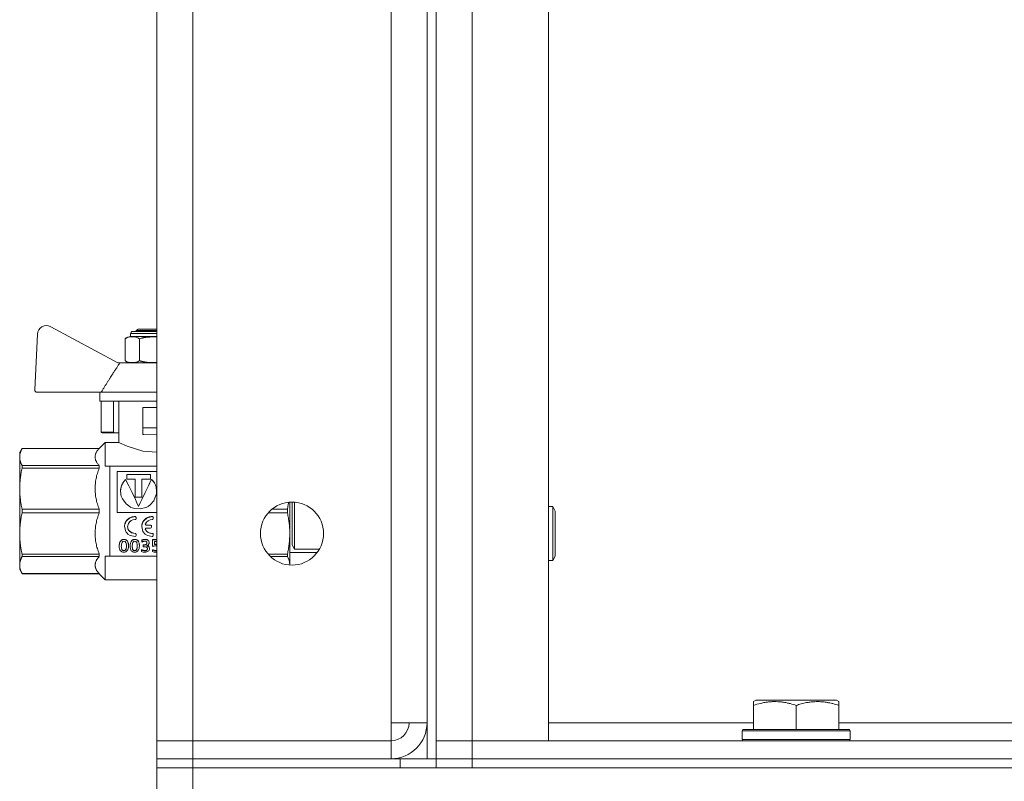
# Model space of a CAD drawing. Units: millimetres. Extents: x 0 to 30584, y -7 to 21000.
# Drawn here: x 14043 to 14262, y 15999 to 16168 of the extents above; entities that cross this region are included whole.
import ezdxf

# ---------------------------------------------------------------- set-up
doc = ezdxf.new("R2010")
doc.units = ezdxf.units.MM
doc.linetypes.add('K5LT_THIN', pattern=[0])
doc.layers.add('R', color=1, linetype='Continuous', true_color=0xff0000)
doc.layers.add('WELDING', color=7, linetype='Continuous', true_color=0xffffff)

msp = doc.modelspace()

# ---------------------------------------------------------------- linework, layer by layer
at = {"layer": 'R', "color": 7, "linetype": 'K5LT_THIN', "lineweight": 18}
for p, q in [((14133.4, 16504.29), (14133.4, 16004.29)), ((14135.4, 16504.29), (14135.4, 16004.29)), ((14073.4, 16008.29), (14073.4, 16500.29)), ((14081.4, 16500.29), (14081.4, 16008.29)), ((14135.4, 16008.29), (14135.4, 16500.29)), ((14143.4, 16500.29), (14143.4, 16008.29)), ((14160.4, 16008.29), (14160.4, 16500.29)), ((14125.4, 16012.29), (14125.4, 16496.29)), ((14133.4, 16496.29), (14133.4, 16012.29)), ((14064.67, 16092.18), (14049.79, 16100.22)), ((14046.84, 16098.55), (14046.26, 16086.21)), ((14067.54, 16098.02), (14067.54, 16098.68)), ((14067.54, 16098.68), (14073.4, 16098.68)), ((14067.54, 16098.02), (14072.74, 16098.02)), ((14068.04, 16099.18), (14073.4, 16099.18)), ((14068.74, 16099.39), (14069.24, 16099.68)), ((14068.74, 16099.18), (14068.74, 16099.39)), ((14068.74, 16099.39), (14073.4, 16099.39)), ((14069.24, 16099.68), (14073.4, 16099.68)), ((14072.74, 16098.02), (14073.4, 16098.02)), ((14066.31, 16092.68), (14066.31, 16097.52)), ((14069.52, 16092.68), (14069.52, 16097.52)), ((14065.14, 16092.18), (14064.67, 16092.18)), ((14073.4, 16092.18), (14065.14, 16092.18)), ((14046.76, 16085.68), (14061, 16085.68)), ((14060.74, 16085.68), (14060.74, 16083.68)), ((14073.4, 16085.68), (14061, 16085.68)), ((14073.4, 16083.68), (14060.74, 16083.68)), ((14061, 16083.68), (14061, 16076.82)), ((14063.74, 16083.68), (14063.74, 16076.82)), ((14064.9, 16074.54), (14064.9, 16083.68)), ((14070.24, 16077.78), (14070.24, 16082.28)), ((14073.4, 16082.28), (14070.24, 16082.28)), ((14061, 16076.82), (14063.74, 16076.82)), ((14064.01, 16076.68), (14061.21, 16076.68)), ((14064.9, 16076.68), (14064.01, 16076.68)), ((14070.24, 16077.78), (14073.4, 16077.78)), ((14070.24, 16076.28), (14070.24, 16077.78)), ((14070.24, 16076.28), (14070.46, 16076.28)), ((14073.4, 16076.38), (14070.46, 16076.28)), ((14061.9, 16074.54), (14060.56, 16073.19)), ((14061.9, 16074.53), (14061.9, 16074.54)), ((14064.9, 16074.54), (14061.9, 16074.54)), ((14061.9, 16069.29), (14061.9, 16074.53)), ((14043.42, 16073.19), (14042.9, 16072.29)), ((14042.9, 16071.3), (14042.9, 16072.29)), ((14060.56, 16073.19), (14043.42, 16073.19)), ((14043.42, 16073.19), (14060.56, 16073.19)), ((14043.42, 16073.19), (14043.42, 16073.19)), ((14060.56, 16073.19), (14060.56, 16073.19)), ((14060.56, 16073.19), (14060.56, 16073.19)), ((14042.9, 16064.26), (14042.9, 16071.3)), ((14060.56, 16069.41), (14043.42, 16069.41)), ((14043.42, 16068.82), (14043.42, 16069.41)), ((14060.56, 16068.82), (14060.56, 16069.41)), ((14043.42, 16068.82), (14060.56, 16068.82)), ((14061.9, 16069.29), (14062.9, 16069.29)), ((14062.9, 16069.29), (14062.9, 16052.16)), ((14073.4, 16069.29), (14062.9, 16069.29)), ((14064.57, 16068.06), (14064.57, 16058.99)), ((14073.4, 16068.06), (14064.57, 16068.06)), ((14066.68, 16066.39), (14066.68, 16067.42)), ((14066.68, 16067.42), (14071.96, 16067.42)), ((14071.96, 16067.37), (14066.68, 16067.37)), ((14071.96, 16067.42), (14071.96, 16066.39)), ((14066.43, 16066.28), (14066.43, 16066.33)), ((14068.58, 16066.39), (14066.68, 16066.39)), ((14068.58, 16062.35), (14068.58, 16066.39)), ((14070.06, 16066.39), (14070.06, 16062.35)), ((14071.96, 16066.39), (14070.06, 16066.39)), ((14072.21, 16066.28), (14072.21, 16066.33)), ((14042.9, 16054.31), (14042.9, 16064.26)), ((14065.31, 16063.69), (14065.31, 16063.66)), ((14070.06, 16062.35), (14068.58, 16062.35)), ((14102.9, 16050.05), (14102.9, 16061.27)), ((14103.4, 16059.29), (14103.4, 16061.29)), ((14103.98, 16059.79), (14103.98, 16061.26)), ((14043.42, 16058.87), (14043.42, 16059.7)), ((14060.56, 16059.7), (14043.42, 16059.7)), ((14043.42, 16058.87), (14060.56, 16058.87)), ((14060.56, 16058.87), (14060.56, 16059.7)), ((14064.57, 16058.99), (14073.4, 16058.99)), ((14069.32, 16060.32), (14069.32, 16060.33)), ((14098.11, 16058.87), (14102.38, 16058.87)), ((14102.38, 16059.7), (14098.96, 16059.7)), ((14102.38, 16058.87), (14102.38, 16059.7)), ((14103.4, 16051.79), (14103.4, 16059.29)), ((14103.98, 16050.79), (14103.98, 16059.79)), ((14160.4, 16060.29), (14161.32, 16060.29)), ((14161.32, 16060.29), (14161.9, 16059.29)), ((14161.32, 16060.29), (14161.32, 16048.29)), ((14161.9, 16059.29), (14161.9, 16049.29)), ((14068.55, 16058.07), (14068.55, 16058.06)), ((14068.74, 16057.87), (14068.74, 16057.86)), ((14068.74, 16057.58), (14068.74, 16057.86)), ((14072.38, 16058.07), (14072.38, 16058.06)), ((14072.57, 16057.87), (14072.57, 16057.86)), ((14072.57, 16057.58), (14072.57, 16057.86)), ((14042.9, 16047.28), (14042.9, 16054.31)), ((14066.2, 16055.83), (14066.2, 16055.85)), ((14068.53, 16054.33), (14068.53, 16054.3)), ((14068.74, 16054.14), (14068.74, 16054.11)), ((14068.74, 16053.84), (14068.74, 16054.11)), ((14070.03, 16055.83), (14070.03, 16055.85)), ((14070.82, 16055.24), (14070.82, 16055.22)), ((14071.01, 16056.18), (14071.97, 16056.18)), ((14071.01, 16056.18), (14071.01, 16056.16)), ((14071.97, 16056.16), (14071.01, 16056.16)), ((14071.01, 16055.49), (14071.97, 16055.49)), ((14071.97, 16056.18), (14071.97, 16056.16)), ((14072.17, 16055.98), (14072.17, 16055.96)), ((14072.17, 16055.69), (14072.17, 16055.96)), ((14072.36, 16054.33), (14072.36, 16054.3)), ((14072.57, 16054.14), (14072.57, 16054.11)), ((14072.57, 16053.84), (14072.57, 16054.11)), ((14062.9, 16052.16), (14062.9, 16049.29)), ((14066.08, 16053), (14066.08, 16052.96)), ((14068.49, 16053), (14068.49, 16052.96)), ((14070.01, 16052.81), (14070.01, 16052.77)), ((14070.01, 16052.39), (14070.01, 16052.77)), ((14070.75, 16053), (14070.75, 16052.96)), ((14071.65, 16052.27), (14071.65, 16052.23)), ((14072.44, 16052.96), (14073.4, 16052.96)), ((14072.44, 16052.96), (14072.44, 16052.92)), ((14072.44, 16052.92), (14073.4, 16052.92)), ((14072.44, 16051.53), (14072.44, 16052.92)), ((14072.85, 16052.56), (14072.85, 16051.84)), ((14073.4, 16052.56), (14072.85, 16052.56)), ((14073.18, 16051.91), (14073.18, 16051.86)), ((14060.56, 16049.75), (14043.42, 16049.75)), ((14043.42, 16049.17), (14043.42, 16049.75)), ((14060.56, 16049.17), (14060.56, 16049.75)), ((14065.02, 16051.51), (14065.02, 16051.47)), ((14066.05, 16050.52), (14066.05, 16050.47)), ((14067.07, 16051.57), (14067.07, 16051.53)), ((14067.44, 16051.51), (14067.44, 16051.47)), ((14068.46, 16050.52), (14068.46, 16050.47)), ((14069.49, 16051.57), (14069.49, 16051.53)), ((14069.98, 16050.73), (14069.98, 16050.68)), ((14069.98, 16050.3), (14069.98, 16050.68)), ((14070.33, 16051.76), (14070.33, 16051.71)), ((14070.33, 16051.76), (14070.48, 16051.76)), ((14070.33, 16051.71), (14070.48, 16051.71)), ((14070.33, 16051.37), (14070.33, 16051.71)), ((14070.56, 16051.37), (14070.33, 16051.37)), ((14070.48, 16051.76), (14070.48, 16051.71)), ((14070.7, 16050.52), (14070.7, 16050.46)), ((14071.76, 16050.99), (14071.76, 16050.94)), ((14072.53, 16051.42), (14072.44, 16051.53)), ((14072.44, 16050.71), (14072.44, 16050.65)), ((14072.44, 16050.29), (14072.44, 16050.65)), ((14073.11, 16050.52), (14073.11, 16050.47)), ((14102.38, 16049.75), (14098.07, 16049.75)), ((14102.38, 16049.17), (14102.38, 16049.75)), ((14108.97, 16050.05), (14102.9, 16050.05)), ((14102.9, 16047.31), (14102.9, 16050.05)), ((14103.98, 16050.79), (14103.4, 16051.79)), ((14109.46, 16050.79), (14103.98, 16050.79)), ((14043.42, 16049.17), (14060.56, 16049.17)), ((14062.9, 16049.29), (14061.9, 16049.29)), ((14061.9, 16044.04), (14061.9, 16049.29)), ((14062.9, 16049.29), (14073.4, 16049.29)), ((14098.63, 16049.17), (14102.38, 16049.17)), ((14160.4, 16048.29), (14161.32, 16048.29)), ((14161.32, 16048.29), (14161.9, 16049.29)), ((14042.9, 16046.29), (14042.9, 16047.28)), ((14043.42, 16045.38), (14042.9, 16046.29)), ((14043.42, 16045.38), (14043.42, 16045.39)), ((14060.56, 16045.39), (14043.42, 16045.39)), ((14060.56, 16045.38), (14043.42, 16045.38)), ((14060.56, 16045.38), (14060.56, 16045.39)), ((14061.9, 16044.04), (14060.56, 16045.38)), ((14073.4, 16044.04), (14061.9, 16044.04)), ((14205.9, 16016.98), (14206.43, 16017.29)), ((14205.9, 16016.13), (14205.9, 16016.98)), ((14224.37, 16017.29), (14206.43, 16017.29)), ((14224.9, 16016.98), (14224.37, 16017.29)), ((14224.9, 16016.98), (14224.9, 16016.13)), ((14205.9, 16016.13), (14205.9, 16010.79)), ((14215.4, 16016.13), (14215.4, 16010.79)), ((14224.9, 16016.13), (14224.9, 16010.79)), ((14133.4, 16012.29), (14125.4, 16012.29)), ((14125.4, 16012.29), (14125.4, 16008.29)), ((14160.4, 16012.29), (14205.9, 16012.29)), ((14203.4, 16010.49), (14203.57, 16010.79)), ((14203.4, 16010.49), (14203.4, 16008.59)), ((14227.4, 16010.49), (14203.4, 16010.49)), ((14227.23, 16010.79), (14203.57, 16010.79)), ((14224.9, 16012.29), (14389.9, 16012.29)), ((14227.4, 16010.49), (14227.23, 16010.79)), ((14227.4, 16010.49), (14227.4, 16008.59)), ((14081.4, 16008.29), (14073.4, 16008.29)), ((14073.4, 16008.29), (14081.4, 16008.29)), ((14073.4, 16004.29), (14073.4, 16008.29)), ((14081.4, 16008.29), (14125.4, 16008.29)), ((14081.4, 16004.29), (14081.4, 16008.29)), ((14125.4, 16004.29), (14125.4, 16008.29)), ((14135.4, 16008.29), (14143.4, 16008.29)), ((14135.4, 16008.29), (14143.4, 16008.29)), ((14135.4, 16008.29), (14135.4, 16004.29)), ((14143.4, 16008.29), (14160.4, 16008.29)), ((14471.4, 16008.29), (14143.4, 16008.29)), ((14143.4, 16008.29), (14143.4, 16004.29)), ((14227.4, 16008.59), (14203.4, 16008.59)), ((14203.4, 16008.59), (14203.57, 16008.29)), ((14227.4, 16008.59), (14227.23, 16008.29)), ((14081.4, 16004.29), (14073.4, 16004.29)), ((14073.4, 16004.29), (14081.4, 16004.29)), ((14073.4, 16004.29), (14073.4, 16002.29)), ((14081.4, 16004.29), (14125.4, 16004.29)), ((14127.4, 16004.29), (14081.4, 16004.29)), ((14081.4, 16004.29), (14081.4, 16002.29)), ((14127.4, 16004.29), (14135.4, 16004.29)), ((14127.4, 16002.29), (14127.4, 16004.29)), ((14135.4, 16002.29), (14135.4, 16004.29)), ((14135.4, 16004.29), (14143.4, 16004.29)), ((14135.4, 16002.29), (14135.4, 16004.29)), ((14143.4, 16004.29), (14135.4, 16004.29)), ((14143.4, 16004.29), (14473.4, 16004.29)), ((14143.4, 16002.29), (14143.4, 16004.29)), ((14471.4, 16004.29), (14143.4, 16004.29)), ((14081.4, 16002.29), (14073.4, 16002.29)), ((14073.4, 16002.29), (14081.4, 16002.29)), ((14073.4, 15996.29), (14073.4, 16002.29)), ((14127.4, 16002.29), (14081.4, 16002.29)), ((14081.4, 16002.29), (15875.4, 16002.29)), ((14081.4, 15996.29), (14081.4, 16002.29)), ((14143.4, 16002.29), (14473.4, 16002.29))]:
    msp.add_line(p, q, dxfattribs=at)
msp.add_circle((14103.4, 16054.29), 7, dxfattribs=at)
for centre, radius, start, end in [((14048.84, 16098.46), 2, 61.645, 177.3162), ((14067.79, 16095.64), 2.4, 95.9865, 128.1908), ((14068.04, 16098.68), 0.5, 90, 180), ((14067.79, 16094.57), 2.4, 231.8092, 264.0135), ((14046.76, 16086.18), 0.5, 177.3162, 270), ((14125.4, 16012.29), 8, 270, 0), ((14125.4, 16012.29), 4, 270, 0)]:
    msp.add_arc(centre, radius, start, end, dxfattribs=at)
at = {"layer": 'WELDING', "color": 7, "linetype": 'K5LT_THIN', "lineweight": 18}
for p, q in [((14072.74, 16097.96), (14072.77, 16097.96)), ((14072.77, 16097.96), (14072.79, 16097.96)), ((14072.79, 16097.96), (14072.8, 16097.96)), ((14072.8, 16097.96), (14072.8, 16097.96)), ((14072.8, 16097.96), (14072.81, 16097.96)), ((14072.81, 16097.96), (14072.82, 16097.96)), ((14072.82, 16097.96), (14072.85, 16097.95)), ((14072.85, 16097.95), (14072.85, 16097.95)), ((14072.85, 16097.95), (14072.85, 16097.95)), ((14072.85, 16097.95), (14072.85, 16097.95)), ((14072.85, 16097.95), (14072.86, 16097.95)), ((14072.86, 16097.95), (14072.87, 16097.95)), ((14072.87, 16097.95), (14072.9, 16097.95)), ((14072.9, 16097.95), (14072.9, 16097.95)), ((14072.9, 16097.95), (14072.91, 16097.95)), ((14072.91, 16097.95), (14072.91, 16097.95)), ((14072.91, 16097.95), (14072.93, 16097.95)), ((14072.93, 16097.95), (14072.95, 16097.95)), ((14072.95, 16097.95), (14072.96, 16097.95)), ((14072.96, 16097.95), (14072.96, 16097.95)), ((14072.96, 16097.95), (14072.96, 16097.95)), ((14072.96, 16097.95), (14072.97, 16097.95)), ((14072.97, 16097.95), (14072.98, 16097.95)), ((14072.98, 16097.95), (14073.01, 16097.95)), ((14073.01, 16097.95), (14073.01, 16097.95)), ((14073.01, 16097.95), (14073.01, 16097.95)), ((14073.01, 16097.95), (14073.02, 16097.95)), ((14073.02, 16097.95), (14073.02, 16097.95)), ((14073.02, 16097.95), (14073.04, 16097.95)), ((14073.04, 16097.95), (14073.06, 16097.95)), ((14073.06, 16097.95), (14073.07, 16097.95)), ((14073.07, 16097.95), (14073.07, 16097.95)), ((14073.07, 16097.95), (14073.07, 16097.95)), ((14073.07, 16097.95), (14073.08, 16097.95)), ((14073.08, 16097.95), (14073.1, 16097.95)), ((14073.1, 16097.95), (14073.14, 16097.95)), ((14073.14, 16097.95), (14073.18, 16097.95)), ((14073.18, 16097.95), (14073.18, 16097.95)), ((14073.18, 16097.95), (14073.19, 16097.95)), ((14073.19, 16097.95), (14073.2, 16097.95)), ((14073.2, 16097.95), (14073.23, 16097.95)), ((14073.23, 16097.95), (14073.27, 16097.95)), ((14073.27, 16097.95), (14073.29, 16097.95)), ((14073.29, 16097.95), (14073.29, 16097.95)), ((14073.29, 16097.95), (14073.3, 16097.95)), ((14073.3, 16097.95), (14073.31, 16097.95)), ((14073.31, 16097.95), (14073.34, 16097.95)), ((14073.34, 16097.95), (14073.38, 16097.95)), ((14073.38, 16097.95), (14073.4, 16097.94)), ((14072.75, 16092.25), (14072.74, 16092.25)), ((14072.79, 16092.25), (14072.75, 16092.25)), ((14072.81, 16092.25), (14072.79, 16092.25)), ((14072.82, 16092.25), (14072.81, 16092.25)), ((14072.83, 16092.25), (14072.82, 16092.25)), ((14072.85, 16092.25), (14072.83, 16092.25)), ((14072.83, 16092.25), (14072.83, 16092.25)), ((14072.88, 16092.25), (14072.85, 16092.25)), ((14072.91, 16092.25), (14072.88, 16092.25)), ((14072.92, 16092.25), (14072.91, 16092.25)), ((14072.96, 16092.25), (14072.92, 16092.25)), ((14072.92, 16092.25), (14072.92, 16092.25)), ((14072.92, 16092.25), (14072.92, 16092.25)), ((14072.99, 16092.25), (14072.96, 16092.25)), ((14073, 16092.25), (14072.99, 16092.25)), ((14073.01, 16092.25), (14073, 16092.25)), ((14073.02, 16092.25), (14073.01, 16092.25)), ((14073.04, 16092.25), (14073.02, 16092.25)), ((14073.02, 16092.25), (14073.02, 16092.25)), ((14073.02, 16092.25), (14073.02, 16092.25)), ((14073.06, 16092.25), (14073.04, 16092.25)), ((14073.07, 16092.25), (14073.06, 16092.25)), ((14073.06, 16092.25), (14073.06, 16092.25)), ((14073.06, 16092.25), (14073.06, 16092.25)), ((14073.09, 16092.25), (14073.07, 16092.25)), ((14073.1, 16092.25), (14073.09, 16092.25)), ((14073.11, 16092.25), (14073.1, 16092.25)), ((14073.12, 16092.25), (14073.11, 16092.25)), ((14073.11, 16092.25), (14073.11, 16092.25)), ((14073.11, 16092.25), (14073.11, 16092.25)), ((14073.15, 16092.26), (14073.12, 16092.25)), ((14073.17, 16092.26), (14073.15, 16092.26)), ((14073.18, 16092.26), (14073.17, 16092.26)), ((14073.21, 16092.26), (14073.18, 16092.26)), ((14073.18, 16092.26), (14073.18, 16092.26)), ((14073.18, 16092.26), (14073.18, 16092.26)), ((14073.24, 16092.26), (14073.21, 16092.26)), ((14073.25, 16092.26), (14073.24, 16092.26)), ((14073.26, 16092.26), (14073.25, 16092.26)), ((14073.25, 16092.26), (14073.25, 16092.26)), ((14073.33, 16092.26), (14073.26, 16092.26)), ((14073.4, 16092.26), (14073.33, 16092.26)), ((14065.08, 16074.45), (14064.9, 16074.54)), ((14066.78, 16073.66), (14065.08, 16074.45)), ((14070.24, 16072.61), (14066.78, 16073.66)), ((14073.4, 16072.39), (14070.24, 16072.61)), ((14065.82, 16065.57), (14065.44, 16064.67)), ((14066.02, 16065.83), (14065.55, 16064.98)), ((14066.43, 16066.33), (14065.82, 16065.57)), ((14066.43, 16066.28), (14066.02, 16065.83)), ((14072.28, 16066.26), (14072.21, 16066.33)), ((14072.82, 16065.54), (14072.21, 16066.28)), ((14072.36, 16066.18), (14072.28, 16066.26)), ((14072.4, 16066.13), (14072.36, 16066.18)), ((14072.42, 16066.11), (14072.4, 16066.13)), ((14072.82, 16065.57), (14072.42, 16066.11)), ((14073.2, 16064.67), (14072.82, 16065.57)), ((14073.19, 16064.65), (14072.82, 16065.54)), ((14065.44, 16064.67), (14065.31, 16063.69)), ((14065.33, 16064.03), (14065.31, 16063.67)), ((14065.31, 16063.69), (14065.34, 16063.21)), ((14065.55, 16064.98), (14065.33, 16064.03)), ((14065.34, 16063.21), (14065.35, 16063.17)), ((14065.35, 16063.17), (14065.36, 16063.09)), ((14065.36, 16063.09), (14065.39, 16062.93)), ((14065.39, 16062.93), (14065.48, 16062.6)), ((14072.7, 16061.59), (14073.25, 16062.95)), ((14073.33, 16063.69), (14073.19, 16064.65)), ((14073.33, 16063.69), (14073.2, 16064.67)), ((14073.25, 16062.95), (14073.26, 16062.99)), ((14073.26, 16062.99), (14073.28, 16063.08)), ((14073.28, 16063.08), (14073.3, 16063.26)), ((14073.3, 16063.26), (14073.33, 16063.63)), ((14073.33, 16063.63), (14073.33, 16063.69)), ((14065.48, 16062.6), (14065.73, 16061.97)), ((14065.73, 16061.97), (14066.53, 16060.87)), ((14066.53, 16060.87), (14067.41, 16060.22)), ((14071.42, 16060.33), (14071.9, 16060.69)), ((14071.9, 16060.69), (14072.7, 16061.59)), ((14102.58, 16060.74), (14102.49, 16060.22)), ((14102.67, 16061.25), (14102.58, 16060.74)), ((14067.41, 16060.22), (14067.48, 16060.18)), ((14067.48, 16060.18), (14067.61, 16060.11)), ((14067.61, 16060.11), (14067.89, 16060)), ((14067.89, 16060), (14068.46, 16059.83)), ((14068.46, 16059.83), (14069.66, 16059.75)), ((14069.66, 16059.75), (14070.95, 16060.08)), ((14070.95, 16060.08), (14071.02, 16060.11)), ((14071.02, 16060.11), (14071.15, 16060.18)), ((14071.15, 16060.18), (14071.42, 16060.33)), ((14102.49, 16060.22), (14102.38, 16059.7)), ((14066.28, 16056.42), (14066.2, 16055.85)), ((14066.38, 16056.69), (14066.28, 16056.42)), ((14066.44, 16056.83), (14066.38, 16056.69)), ((14066.47, 16056.89), (14066.44, 16056.83)), ((14066.49, 16056.92), (14066.47, 16056.89)), ((14066.57, 16057.06), (14066.49, 16056.92)), ((14067.39, 16057.79), (14066.57, 16057.06)), ((14066.88, 16055.81), (14067.06, 16056.56)), ((14067.06, 16056.56), (14067.35, 16056.94)), ((14067.35, 16056.94), (14067.37, 16056.96)), ((14067.37, 16056.96), (14067.41, 16057)), ((14068.55, 16058.06), (14067.39, 16057.79)), ((14067.41, 16057), (14067.49, 16057.06)), ((14067.49, 16057.06), (14067.66, 16057.18)), ((14067.66, 16057.18), (14068.04, 16057.33)), ((14068.04, 16057.33), (14068.53, 16057.38)), ((14070.11, 16056.42), (14070.03, 16055.85)), ((14070.2, 16056.69), (14070.11, 16056.42)), ((14070.26, 16056.83), (14070.2, 16056.69)), ((14070.29, 16056.89), (14070.26, 16056.83)), ((14070.31, 16056.92), (14070.29, 16056.89)), ((14070.39, 16057.06), (14070.31, 16056.92)), ((14071.21, 16057.79), (14070.39, 16057.06)), ((14070.81, 16056.41), (14070.82, 16056.43)), ((14070.81, 16056.39), (14070.81, 16056.41)), ((14070.81, 16056.37), (14070.81, 16056.39)), ((14070.84, 16056.28), (14070.81, 16056.38)), ((14070.84, 16056.27), (14070.81, 16056.37)), ((14070.91, 16056.21), (14070.84, 16056.28)), ((14070.91, 16056.19), (14070.84, 16056.27)), ((14072.38, 16058.06), (14071.21, 16057.79)), ((14066.2, 16055.85), (14066.2, 16055.83)), ((14066.2, 16055.83), (14066.47, 16054.78)), ((14066.47, 16054.78), (14066.59, 16054.59)), ((14066.59, 16054.59), (14066.61, 16054.56)), ((14066.61, 16054.56), (14066.65, 16054.5)), ((14066.65, 16054.5), (14066.75, 16054.39)), ((14066.75, 16054.39), (14066.95, 16054.19)), ((14067.11, 16055.04), (14066.88, 16055.81)), ((14066.9, 16055.56), (14066.88, 16055.81)), ((14066.94, 16055.36), (14066.9, 16055.56)), ((14066.98, 16055.27), (14066.94, 16055.36)), ((14066.95, 16054.19), (14067.44, 16053.88)), ((14067, 16055.22), (14066.98, 16055.27)), ((14067.01, 16055.2), (14067, 16055.22)), ((14067.13, 16054.97), (14067.01, 16055.2)), ((14067.72, 16054.5), (14067.11, 16055.04)), ((14067.72, 16054.47), (14067.13, 16054.97)), ((14068.53, 16054.33), (14067.72, 16054.5)), ((14068.53, 16054.3), (14067.72, 16054.47)), ((14070.03, 16055.85), (14070.03, 16055.83)), ((14070.03, 16055.83), (14070.29, 16054.78)), ((14070.29, 16054.78), (14070.41, 16054.59)), ((14070.41, 16054.59), (14070.43, 16054.56)), ((14070.43, 16054.56), (14070.48, 16054.5)), ((14070.48, 16054.5), (14070.57, 16054.39)), ((14070.57, 16054.39), (14070.78, 16054.19)), ((14070.78, 16054.19), (14071.27, 16053.88)), ((14070.81, 16055.28), (14070.84, 16055.38)), ((14070.81, 16055.28), (14070.81, 16055.3)), ((14070.81, 16055.26), (14070.81, 16055.28)), ((14070.81, 16055.26), (14070.81, 16055.28)), ((14070.81, 16055.24), (14070.81, 16055.26)), ((14070.82, 16055.24), (14070.81, 16055.26)), ((14070.82, 16055.22), (14070.81, 16055.24)), ((14070.84, 16055.38), (14070.91, 16055.46)), ((14071.01, 16056.18), (14070.91, 16056.21)), ((14071.01, 16056.16), (14070.91, 16056.19)), ((14070.91, 16055.46), (14071.01, 16055.49)), ((14067.44, 16053.88), (14068.53, 16053.65)), ((14068.53, 16053.65), (14068.55, 16053.65)), ((14071.18, 16052.2), (14071.18, 16052.22)), ((14071.18, 16052.18), (14071.18, 16052.2)), ((14071.18, 16052.16), (14071.18, 16052.18)), ((14071.27, 16053.88), (14072.35, 16053.65)), ((14072.35, 16053.65), (14072.38, 16053.65)), ((14073.18, 16051.91), (14073.26, 16051.9)), ((14073.26, 16051.9), (14073.33, 16051.9)), ((14073.33, 16051.9), (14073.4, 16051.89)), ((14065.48, 16051.5), (14065.49, 16051.23)), ((14065.49, 16051.23), (14065.62, 16050.78)), ((14065.62, 16050.78), (14065.86, 16050.55)), ((14065.86, 16050.55), (14066.05, 16050.52)), ((14066.05, 16050.52), (14066.25, 16050.56)), ((14066.25, 16050.56), (14066.48, 16050.79)), ((14066.48, 16050.79), (14066.6, 16051.26)), ((14066.6, 16051.26), (14066.61, 16051.52)), ((14067.89, 16051.5), (14067.96, 16050.95)), ((14067.96, 16050.95), (14068.04, 16050.76)), ((14068.04, 16050.76), (14068.05, 16050.75)), ((14068.05, 16050.75), (14068.06, 16050.73)), ((14068.06, 16050.73), (14068.09, 16050.7)), ((14068.09, 16050.7), (14068.14, 16050.64)), ((14068.14, 16050.64), (14068.28, 16050.55)), ((14068.28, 16050.55), (14068.46, 16050.52)), ((14068.46, 16050.52), (14068.77, 16050.63)), ((14068.77, 16050.63), (14068.89, 16050.77)), ((14068.89, 16050.79), (14068.91, 16050.81)), ((14068.89, 16050.77), (14068.89, 16050.79)), ((14068.91, 16050.81), (14068.93, 16050.85)), ((14068.93, 16050.85), (14068.96, 16050.95)), ((14068.96, 16050.95), (14069.01, 16051.19)), ((14069.01, 16051.19), (14069.03, 16051.52)), ((14070.7, 16050.52), (14070.88, 16050.53)), ((14070.88, 16050.53), (14071.14, 16050.63)), ((14071.14, 16050.63), (14071.26, 16050.83)), ((14071.16, 16051.59), (14071.48, 16051.46)), ((14071.26, 16050.83), (14071.28, 16050.94)), ((14071.48, 16051.46), (14071.69, 16051.25)), ((14071.69, 16051.25), (14071.76, 16050.99)), ((14073.2, 16051.54), (14073.1, 16051.55)), ((14073.11, 16050.52), (14073.21, 16050.53)), ((14073.11, 16050.47), (14073.21, 16050.47)), ((14073.22, 16050.16), (14073.12, 16050.15)), ((14073.18, 16051.86), (14073.26, 16051.86)), ((14073.3, 16051.53), (14073.2, 16051.54)), ((14073.21, 16050.53), (14073.31, 16050.54)), ((14073.21, 16050.47), (14073.31, 16050.49)), ((14073.31, 16050.17), (14073.22, 16050.16)), ((14073.26, 16051.86), (14073.33, 16051.85)), ((14073.4, 16051.5), (14073.3, 16051.53)), ((14073.31, 16050.54), (14073.4, 16050.57)), ((14073.31, 16050.49), (14073.4, 16050.52)), ((14073.4, 16050.18), (14073.31, 16050.17)), ((14073.33, 16051.85), (14073.4, 16051.85)), ((14102.38, 16049.17), (14102.67, 16048.53)), ((14102.67, 16048.53), (14102.84, 16047.91)), ((14102.84, 16047.91), (14102.9, 16047.31))]:
    msp.add_line(p, q, dxfattribs=at)
for points, knots in [([(14066.31, 16097.52), (14066.79, 16097.9), (14067.4, 16097.96), (14068.43, 16097.96), (14069.04, 16097.9), (14069.52, 16097.52)], [0.8022464, 0.8022464, 0.8022464, 0.8022464, 1.1102647, 1.1102647, 1.4182831, 1.4182831, 1.4182831, 1.4182831]), ([(14069.52, 16097.52), (14069.65, 16097.57), (14069.81, 16097.63), (14070.01, 16097.68), (14070.14, 16097.72), (14070.28, 16097.75), (14070.42, 16097.78), (14070.52, 16097.8), (14070.63, 16097.82), (14070.73, 16097.83), (14070.83, 16097.85), (14070.93, 16097.86), (14071.03, 16097.87), (14071.17, 16097.89), (14071.34, 16097.9), (14071.54, 16097.92), (14071.75, 16097.93), (14071.95, 16097.94), (14072.15, 16097.95), (14072.35, 16097.95), (14072.55, 16097.95), (14072.67, 16097.96), (14072.74, 16097.96)], [0, 0, 0, 0, 0.0396164, 0.0495205, 0.0594246, 0.0792328, 0.0891369, 0.099041, 0.1089451, 0.1188492, 0.1281446, 0.1374401, 0.1467356, 0.1560311, 0.1750452, 0.1940594, 0.2130735, 0.2320877, 0.2511018, 0.270116, 0.2891301, 0.3081442, 0.3081442, 0.3081442, 0.3081442]), ([(14069.52, 16092.68), (14069.04, 16092.3), (14068.43, 16092.25), (14067.4, 16092.25), (14066.79, 16092.3), (14066.31, 16092.68)], [-0.3080184, -0.3080184, -0.3080184, -0.3080184, 0, 0, 0.3080184, 0.3080184, 0.3080184, 0.3080184]), ([(14072.74, 16092.25), (14072.71, 16092.25), (14072.66, 16092.25), (14072.57, 16092.25), (14072.49, 16092.25), (14072.38, 16092.25), (14072.24, 16092.26), (14072.08, 16092.26), (14071.93, 16092.27), (14071.74, 16092.28), (14071.5, 16092.29), (14071.21, 16092.32), (14070.99, 16092.34), (14070.84, 16092.36), (14070.74, 16092.37), (14070.6, 16092.39), (14070.45, 16092.42), (14070.31, 16092.45), (14070.18, 16092.48), (14070.07, 16092.51), (14069.96, 16092.54), (14069.83, 16092.58), (14069.68, 16092.62), (14069.58, 16092.66), (14069.52, 16092.68)], [0, 0, 0, 0, 0.0080383, 0.0160765, 0.0241148, 0.0321531, 0.0482296, 0.0643062, 0.0777033, 0.0911004, 0.1178947, 0.1446889, 0.1714832, 0.1788612, 0.1862393, 0.2009954, 0.2157516, 0.2305077, 0.2415275, 0.2525474, 0.2635672, 0.274587, 0.2912398, 0.3078925, 0.3078925, 0.3078925, 0.3078925]), ([(14042.9, 16071.3), (14042.9, 16071.43), (14042.91, 16071.68), (14042.99, 16072.09), (14043.11, 16072.51), (14043.27, 16072.89), (14043.38, 16073.11), (14043.42, 16073.19)], [0, 0, 0, 0, 1.698517, 3.287781, 5.245301, 7.090546, 8, 8, 8, 8]), ([(14043.42, 16069.41), (14043.34, 16069.57), (14043.19, 16069.87), (14043.04, 16070.3), (14042.94, 16070.73), (14042.9, 16071.06), (14042.9, 16071.26), (14042.9, 16071.3)], [0, 0, 0, 0, 1.94316, 3.770439, 5.41732, 7.45274, 8, 8, 8, 8]), ([(14042.9, 16064.26), (14042.9, 16064.57), (14042.91, 16065.18), (14042.99, 16066.16), (14043.11, 16067.19), (14043.27, 16068.11), (14043.38, 16068.65), (14043.42, 16068.82)], [0, 0, 0, 0, 1.698517, 3.287781, 5.245301, 7.090546, 8, 8, 8, 8]), ([(14043.42, 16059.7), (14043.34, 16060.09), (14043.19, 16060.83), (14043.04, 16061.86), (14042.94, 16062.89), (14042.9, 16063.68), (14042.9, 16064.16), (14042.9, 16064.26)], [0, 0, 0, 0, 1.94316, 3.770439, 5.41732, 7.45274, 8, 8, 8, 8]), ([(14042.9, 16054.31), (14042.9, 16054.62), (14042.91, 16055.23), (14042.99, 16056.21), (14043.11, 16057.24), (14043.27, 16058.16), (14043.38, 16058.7), (14043.42, 16058.87)], [0, 0, 0, 0, 1.698517, 3.287781, 5.245301, 7.090546, 8, 8, 8, 8]), ([(14102.38, 16058.87), (14102.46, 16058.49), (14102.61, 16057.75), (14102.76, 16056.72), (14102.86, 16055.68), (14102.9, 16054.9), (14102.9, 16054.41), (14102.9, 16054.31)], [0, 0, 0, 0, 1.94316, 3.770439, 5.41732, 7.45274, 8, 8, 8, 8]), ([(14068.55, 16058.07), (14068.39, 16058.08), (14068.09, 16058.05), (14067.69, 16057.94), (14067.34, 16057.78), (14067.05, 16057.59), (14066.82, 16057.38), (14066.66, 16057.2), (14066.55, 16057.04), (14066.47, 16056.9), (14066.4, 16056.76), (14066.34, 16056.63), (14066.3, 16056.51), (14066.27, 16056.39), (14066.24, 16056.26), (14066.22, 16056.12), (14066.21, 16055.98), (14066.2, 16055.89), (14066.2, 16055.85)], [0, 0, 0, 0, 2.517088, 4.69224, 6.619959, 8.511283, 10.172763, 11.410057, 12.336616, 13.189154, 14.011541, 14.777483, 15.440579, 16.090388, 16.770655, 17.598427, 18.341542, 19, 19, 19, 19]), ([(14068.74, 16057.87), (14068.74, 16057.94), (14068.69, 16058.03), (14068.59, 16058.07), (14068.55, 16058.07)], [0, 0, 0, 0, 3.333333, 5, 5, 5, 5]), ([(14072.38, 16058.07), (14072.22, 16058.08), (14071.92, 16058.05), (14071.51, 16057.94), (14071.16, 16057.78), (14070.87, 16057.59), (14070.65, 16057.38), (14070.49, 16057.2), (14070.38, 16057.04), (14070.29, 16056.9), (14070.22, 16056.76), (14070.17, 16056.63), (14070.13, 16056.51), (14070.09, 16056.39), (14070.06, 16056.26), (14070.04, 16056.12), (14070.03, 16055.98), (14070.03, 16055.89), (14070.03, 16055.85)], [0, 0, 0, 0, 2.517088, 4.69224, 6.619959, 8.511283, 10.172763, 11.410057, 12.336616, 13.189154, 14.011541, 14.777483, 15.440578, 16.090388, 16.770655, 17.598427, 18.341542, 19, 19, 19, 19]), ([(14072.57, 16057.87), (14072.57, 16057.94), (14072.51, 16058.03), (14072.41, 16058.07), (14072.38, 16058.07)], [0, 0, 0, 0, 3.333333, 5, 5, 5, 5]), ([(14072.36, 16054.33), (14072.23, 16054.32), (14071.99, 16054.34), (14071.67, 16054.44), (14071.4, 16054.58), (14071.18, 16054.74), (14071.03, 16054.9), (14070.94, 16055.03), (14070.87, 16055.14), (14070.84, 16055.2), (14070.82, 16055.24)], [0, 0, 0, 0, 2.164859, 4.091559, 5.805822, 7.487012, 8.790041, 9.665191, 10.236134, 11, 11, 11, 11]), ([(14102.9, 16054.31), (14102.9, 16054), (14102.89, 16053.39), (14102.81, 16052.41), (14102.69, 16051.38), (14102.53, 16050.47), (14102.42, 16049.93), (14102.38, 16049.75)], [0, 0, 0, 0, 1.698517, 3.287781, 5.245301, 7.090546, 8, 8, 8, 8]), ([(14065.02, 16051.47), (14065.02, 16051.7), (14065.04, 16051.91), (14065.13, 16052.28), (14065.19, 16052.43), (14065.37, 16052.69), (14065.48, 16052.79), (14065.75, 16052.92), (14065.9, 16052.96), (14066.08, 16052.96)], [0, 0, 0, 0, 1, 1, 2, 2, 3, 3, 4, 4, 4, 4]), ([(14065.09, 16052.16), (14065.12, 16052.29), (14065.2, 16052.5), (14065.36, 16052.71), (14065.5, 16052.83), (14065.63, 16052.91), (14065.76, 16052.96), (14065.9, 16052.99), (14066.02, 16053), (14066.08, 16053)], [0, 0, 0, 0, 2.414388, 4.382882, 5.730736, 6.767317, 7.756605, 8.832138, 10, 10, 10, 10]), ([(14066.06, 16052.62), (14065.87, 16052.62), (14065.73, 16052.52), (14065.53, 16052.14), (14065.48, 16051.85), (14065.48, 16051.48)], [0, 0, 0, 0, 1, 1, 2, 2, 2, 2]), ([(14066.61, 16051.5), (14066.61, 16051.87), (14066.57, 16052.15), (14066.38, 16052.52), (14066.24, 16052.62), (14066.06, 16052.62)], [0, 0, 0, 0, 1, 1, 2, 2, 2, 2]), ([(14066.08, 16053), (14066.2, 16053), (14066.4, 16052.97), (14066.63, 16052.85), (14066.8, 16052.69), (14066.93, 16052.47), (14066.99, 16052.27), (14067.02, 16052.16)], [0, 0, 0, 0, 1.855069, 3.470151, 4.909096, 6.362681, 8, 8, 8, 8]), ([(14067.02, 16052.16), (14067.03, 16052.1), (14067.05, 16052), (14067.06, 16051.87), (14067.07, 16051.79), (14067.07, 16051.69), (14067.07, 16051.61), (14067.07, 16051.57)], [0, 0, 0, 0, 3.00377, 4.205487, 5.322668, 6.517199, 8, 8, 8, 8]), ([(14067.44, 16051.47), (14067.44, 16051.7), (14067.46, 16051.91), (14067.54, 16052.28), (14067.61, 16052.43), (14067.79, 16052.69), (14067.9, 16052.79), (14068.16, 16052.92), (14068.32, 16052.96), (14068.49, 16052.96)], [0, 0, 0, 0, 1, 1, 2, 2, 3, 3, 4, 4, 4, 4]), ([(14067.51, 16052.16), (14067.54, 16052.29), (14067.62, 16052.49), (14067.76, 16052.7), (14067.89, 16052.81), (14068.01, 16052.89), (14068.14, 16052.94), (14068.29, 16052.99), (14068.42, 16053), (14068.49, 16053)], [0, 0, 0, 0, 2.389451, 4.246258, 5.467866, 6.482185, 7.437159, 8.591727, 10, 10, 10, 10]), ([(14068.48, 16052.62), (14068.29, 16052.62), (14068.14, 16052.52), (14067.94, 16052.14), (14067.89, 16051.85), (14067.89, 16051.48)], [0, 0, 0, 0, 1, 1, 2, 2, 2, 2]), ([(14069.03, 16051.5), (14069.03, 16051.87), (14068.98, 16052.15), (14068.8, 16052.52), (14068.66, 16052.62), (14068.48, 16052.62)], [0, 0, 0, 0, 1, 1, 2, 2, 2, 2]), ([(14068.49, 16053), (14068.61, 16053), (14068.81, 16052.97), (14069.04, 16052.85), (14069.21, 16052.69), (14069.35, 16052.47), (14069.41, 16052.27), (14069.43, 16052.16)], [0, 0, 0, 0, 1.855069, 3.470151, 4.909096, 6.362681, 8, 8, 8, 8]), ([(14069.43, 16052.16), (14069.45, 16052.1), (14069.46, 16052), (14069.48, 16051.87), (14069.48, 16051.79), (14069.49, 16051.69), (14069.49, 16051.61), (14069.49, 16051.57)], [0, 0, 0, 0, 3.00377, 4.205487, 5.322668, 6.517199, 8, 8, 8, 8]), ([(14070.01, 16052.81), (14070.08, 16052.85), (14070.17, 16052.89), (14070.29, 16052.93), (14070.35, 16052.95), (14070.42, 16052.96), (14070.56, 16052.99), (14070.68, 16053), (14070.75, 16053)], [0, 0, 0, 0, 2.858045, 3.650972, 4.304181, 4.905579, 6.429371, 9, 9, 9, 9]), ([(14070.01, 16052.77), (14070.12, 16052.83), (14070.24, 16052.88), (14070.49, 16052.94), (14070.62, 16052.96), (14070.75, 16052.96)], [0, 0, 0, 0, 1, 1, 2, 2, 2, 2]), ([(14070.71, 16052.61), (14070.66, 16052.61), (14070.61, 16052.6), (14070.5, 16052.58), (14070.44, 16052.57), (14070.31, 16052.53), (14070.25, 16052.51), (14070.13, 16052.45), (14070.07, 16052.42), (14070.01, 16052.39)], [0, 0, 0, 0, 1, 1, 2, 2, 3, 3, 4, 4, 4, 4]), ([(14070.48, 16051.71), (14070.59, 16051.71), (14070.7, 16051.73), (14070.88, 16051.78), (14070.95, 16051.81), (14071.07, 16051.9), (14071.11, 16051.95), (14071.17, 16052.06), (14071.18, 16052.13), (14071.18, 16052.19)], [0, 0, 0, 0, 1, 1, 2, 2, 3, 3, 4, 4, 4, 4]), ([(14070.48, 16051.76), (14070.56, 16051.76), (14070.66, 16051.77), (14070.75, 16051.79), (14070.78, 16051.8), (14070.82, 16051.81), (14070.89, 16051.83), (14070.95, 16051.86), (14071, 16051.89), (14071.03, 16051.91), (14071.05, 16051.93), (14071.08, 16051.96), (14071.1, 16051.98), (14071.12, 16052.01), (14071.13, 16052.04), (14071.15, 16052.08), (14071.17, 16052.12), (14071.17, 16052.15), (14071.18, 16052.16)], [0, 0, 0, 0, 3.912122, 4.75065, 5.16252, 5.572112, 6.767956, 9.477239, 10.211554, 11.089319, 11.97673, 12.744127, 13.741487, 14.681529, 15.442864, 16.222529, 18.324056, 19, 19, 19, 19]), ([(14071.18, 16052.19), (14071.18, 16052.27), (14071.17, 16052.33), (14071.12, 16052.43), (14071.09, 16052.48), (14071.01, 16052.55), (14070.96, 16052.57), (14070.84, 16052.6), (14070.78, 16052.61), (14070.71, 16052.61)], [0, 0, 0, 0, 1, 1, 2, 2, 3, 3, 4, 4, 4, 4]), ([(14070.75, 16053), (14070.86, 16053), (14070.98, 16052.98), (14071.1, 16052.96), (14071.18, 16052.93), (14071.26, 16052.9), (14071.34, 16052.85), (14071.4, 16052.81), (14071.44, 16052.78), (14071.47, 16052.74), (14071.52, 16052.68), (14071.57, 16052.61), (14071.63, 16052.48), (14071.65, 16052.36), (14071.65, 16052.27)], [0, 0, 0, 0, 2.727632, 3.57064, 3.854614, 5.369651, 6.697402, 7.237355, 7.877132, 8.662109, 9.276593, 10.872536, 11.787551, 15, 15, 15, 15]), ([(14070.75, 16052.96), (14070.89, 16052.96), (14071.02, 16052.94), (14071.24, 16052.87), (14071.33, 16052.82), (14071.49, 16052.7), (14071.55, 16052.62), (14071.63, 16052.44), (14071.65, 16052.34), (14071.65, 16052.23)], [0, 0, 0, 0, 1, 1, 2, 2, 3, 3, 4, 4, 4, 4]), ([(14071.65, 16052.23), (14071.65, 16052.14), (14071.63, 16052.07), (14071.57, 16051.93), (14071.54, 16051.87), (14071.44, 16051.75), (14071.38, 16051.71), (14071.24, 16051.62), (14071.16, 16051.59), (14071.08, 16051.56)], [0, 0, 0, 0, 1, 1, 2, 2, 3, 3, 4, 4, 4, 4]), ([(14072.85, 16051.88), (14072.87, 16051.89), (14072.89, 16051.89), (14072.92, 16051.89), (14072.95, 16051.89), (14072.98, 16051.9), (14073.01, 16051.9), (14073.04, 16051.9), (14073.08, 16051.9), (14073.13, 16051.9), (14073.16, 16051.91), (14073.18, 16051.91)], [0, 0, 0, 0, 2.402234, 2.928308, 3.425289, 5.268879, 5.69977, 6.498584, 8.663816, 9.295755, 12, 12, 12, 12]), ([(14066.02, 16050.15), (14065.86, 16050.15), (14065.71, 16050.18), (14065.46, 16050.3), (14065.36, 16050.38), (14065.19, 16050.6), (14065.13, 16050.74), (14065.04, 16051.06), (14065.02, 16051.25), (14065.02, 16051.47)], [0, 0, 0, 0, 1, 1, 2, 2, 3, 3, 4, 4, 4, 4]), ([(14065.48, 16051.48), (14065.48, 16051.13), (14065.53, 16050.88), (14065.72, 16050.55), (14065.86, 16050.47), (14066.05, 16050.47)], [0, 0, 0, 0, 1, 1, 2, 2, 2, 2]), ([(14067.07, 16051.53), (14067.07, 16051.31), (14067.05, 16051.11), (14066.95, 16050.77), (14066.88, 16050.63), (14066.7, 16050.39), (14066.59, 16050.31), (14066.33, 16050.18), (14066.19, 16050.15), (14066.02, 16050.15)], [0, 0, 0, 0, 1, 1, 2, 2, 3, 3, 4, 4, 4, 4]), ([(14066.05, 16050.47), (14066.23, 16050.47), (14066.37, 16050.55), (14066.57, 16050.89), (14066.61, 16051.14), (14066.61, 16051.5)], [0, 0, 0, 0, 1, 1, 2, 2, 2, 2]), ([(14068.44, 16050.15), (14068.27, 16050.15), (14068.13, 16050.18), (14067.88, 16050.3), (14067.78, 16050.38), (14067.61, 16050.6), (14067.54, 16050.74), (14067.46, 16051.06), (14067.44, 16051.25), (14067.44, 16051.47)], [0, 0, 0, 0, 1, 1, 2, 2, 3, 3, 4, 4, 4, 4]), ([(14067.89, 16051.48), (14067.89, 16051.13), (14067.94, 16050.88), (14068.14, 16050.55), (14068.28, 16050.47), (14068.46, 16050.47)], [0, 0, 0, 0, 1, 1, 2, 2, 2, 2]), ([(14069.49, 16051.53), (14069.49, 16051.31), (14069.46, 16051.11), (14069.37, 16050.77), (14069.3, 16050.63), (14069.12, 16050.39), (14069.01, 16050.31), (14068.75, 16050.18), (14068.6, 16050.15), (14068.44, 16050.15)], [0, 0, 0, 0, 1, 1, 2, 2, 3, 3, 4, 4, 4, 4]), ([(14068.46, 16050.47), (14068.65, 16050.47), (14068.79, 16050.55), (14068.98, 16050.89), (14069.03, 16051.14), (14069.03, 16051.5)], [0, 0, 0, 0, 1, 1, 2, 2, 2, 2]), ([(14069.98, 16050.73), (14070.03, 16050.7), (14070.1, 16050.67), (14070.19, 16050.62), (14070.26, 16050.6), (14070.32, 16050.58), (14070.39, 16050.56), (14070.46, 16050.54), (14070.55, 16050.53), (14070.63, 16050.52), (14070.68, 16050.52), (14070.7, 16050.52)], [0, 0, 0, 0, 2.355119, 3.525621, 4.654662, 5.728958, 6.246245, 8.185354, 9.108036, 10.816408, 12, 12, 12, 12]), ([(14069.98, 16050.68), (14070.04, 16050.64), (14070.1, 16050.61), (14070.22, 16050.56), (14070.29, 16050.54), (14070.41, 16050.5), (14070.47, 16050.49), (14070.59, 16050.47), (14070.65, 16050.46), (14070.7, 16050.46)], [0, 0, 0, 0, 1, 1, 2, 2, 3, 3, 4, 4, 4, 4]), ([(14070.71, 16050.15), (14070.57, 16050.15), (14070.44, 16050.17), (14070.2, 16050.22), (14070.08, 16050.25), (14069.98, 16050.3)], [0, 0, 0, 0, 1, 1, 2, 2, 2, 2]), ([(14071.28, 16050.92), (14071.28, 16050.99), (14071.27, 16051.06), (14071.19, 16051.17), (14071.14, 16051.21), (14071.02, 16051.29), (14070.94, 16051.32), (14070.76, 16051.36), (14070.66, 16051.37), (14070.56, 16051.37)], [0, 0, 0, 0, 1, 1, 2, 2, 3, 3, 4, 4, 4, 4]), ([(14070.7, 16050.46), (14070.9, 16050.46), (14071.05, 16050.5), (14071.24, 16050.67), (14071.28, 16050.78), (14071.28, 16050.92)], [0, 0, 0, 0, 1, 1, 2, 2, 2, 2]), ([(14071.76, 16050.94), (14071.76, 16050.82), (14071.74, 16050.71), (14071.63, 16050.51), (14071.56, 16050.43), (14071.38, 16050.3), (14071.27, 16050.25), (14071.01, 16050.17), (14070.87, 16050.15), (14070.71, 16050.15)], [0, 0, 0, 0, 1, 1, 2, 2, 3, 3, 4, 4, 4, 4]), ([(14071.08, 16051.56), (14071.18, 16051.54), (14071.28, 16051.52), (14071.44, 16051.44), (14071.52, 16051.39), (14071.64, 16051.28), (14071.68, 16051.22), (14071.74, 16051.09), (14071.76, 16051.01), (14071.76, 16050.94)], [0, 0, 0, 0, 1, 1, 2, 2, 3, 3, 4, 4, 4, 4]), ([(14072.44, 16050.71), (14072.47, 16050.69), (14072.5, 16050.67), (14072.57, 16050.64), (14072.63, 16050.62), (14072.7, 16050.59), (14072.75, 16050.58), (14072.79, 16050.57), (14072.84, 16050.56), (14072.89, 16050.55), (14072.92, 16050.54), (14072.97, 16050.53), (14073.03, 16050.52), (14073.08, 16050.52), (14073.11, 16050.52)], [0, 0, 0, 0, 2.243063, 2.992202, 4.716063, 6.595359, 7.266468, 7.92541, 9.172234, 10.333705, 10.891244, 11.446067, 13.012011, 15, 15, 15, 15]), ([(14072.44, 16050.65), (14072.48, 16050.63), (14072.53, 16050.6), (14072.64, 16050.56), (14072.7, 16050.54), (14072.82, 16050.51), (14072.88, 16050.49), (14073, 16050.47), (14073.06, 16050.47), (14073.11, 16050.47)], [0, 0, 0, 0, 1, 1, 2, 2, 3, 3, 4, 4, 4, 4]), ([(14073.12, 16050.15), (14072.99, 16050.15), (14072.86, 16050.17), (14072.63, 16050.21), (14072.53, 16050.25), (14072.44, 16050.29)], [0, 0, 0, 0, 1, 1, 2, 2, 2, 2]), ([(14073.1, 16051.55), (14072.99, 16051.55), (14072.89, 16051.53), (14072.69, 16051.49), (14072.61, 16051.46), (14072.53, 16051.42)], [0, 0, 0, 0, 1, 1, 2, 2, 2, 2]), ([(14072.85, 16051.84), (14072.87, 16051.84), (14072.9, 16051.84), (14072.95, 16051.85), (14072.98, 16051.85), (14073.04, 16051.86), (14073.07, 16051.86), (14073.13, 16051.86), (14073.16, 16051.86), (14073.18, 16051.86)], [0, 0, 0, 0, 1, 1, 2, 2, 3, 3, 4, 4, 4, 4]), ([(14043.42, 16045.39), (14043.34, 16045.55), (14043.19, 16045.85), (14043.04, 16046.28), (14042.94, 16046.71), (14042.9, 16047.04), (14042.9, 16047.23), (14042.9, 16047.28)], [0, 0, 0, 0, 1.94316, 3.770439, 5.41732, 7.45274, 8, 8, 8, 8]), ([(14215.4, 16016.13), (14214.97, 16016.28), (14214.4, 16016.45), (14213.7, 16016.62), (14213.29, 16016.71), (14212.83, 16016.8), (14212.36, 16016.87), (14211.86, 16016.93), (14211.3, 16016.97), (14210.68, 16016.99), (14210.16, 16016.98), (14209.7, 16016.95), (14209.17, 16016.9), (14208.41, 16016.79), (14207.28, 16016.56), (14206.43, 16016.31), (14205.9, 16016.13)], [0, 0, 0, 0, 2.392038, 3.094773, 3.749673, 4.638938, 5.533553, 6.273967, 7.269403, 8.499731, 9.554906, 10.026159, 10.962726, 12.336972, 14.092661, 17, 17, 17, 17]), ([(14224.9, 16016.13), (14224.47, 16016.28), (14223.9, 16016.45), (14223.14, 16016.64), (14222.72, 16016.72), (14222.26, 16016.81), (14221.85, 16016.87), (14221.35, 16016.93), (14220.79, 16016.97), (14220.18, 16016.99), (14219.57, 16016.97), (14219.02, 16016.94), (14218.41, 16016.87), (14217.58, 16016.73), (14216.54, 16016.49), (14215.77, 16016.26), (14215.4, 16016.13)], [0, 0, 0, 0, 2.392038, 3.094773, 4.121148, 4.638938, 5.533553, 6.324803, 7.269403, 8.499731, 9.554906, 10.496402, 11.42575, 12.783569, 14.941449, 17, 17, 17, 17])]:
    msp.add_open_spline(points, degree=3, knots=knots, dxfattribs=at)
for points, weights in [([(14065.14, 16092.18), (14063.48, 16089.63), (14061, 16085.68)], [1, 1.02210930637, 1]), ([(14060.56, 16069.41), (14058.8, 16071.3), (14060.56, 16073.19)], [6.52641036914, 6.98140870865, 6.52641036915]), ([(14060.56, 16059.7), (14058.8, 16064.26), (14060.56, 16068.82)], [6.52641036914, 6.98140870865, 6.52641036915]), ([(14060.56, 16049.75), (14058.8, 16054.31), (14060.56, 16058.87)], [6.52641036914, 6.98140870865, 6.52641036915]), ([(14043.42, 16049.75), (14042.9, 16052.11), (14042.9, 16054.31)], [1, 1.01727982315, 1]), ([(14042.9, 16047.28), (14042.9, 16048.19), (14043.42, 16049.17)], [1, 1.01727982315, 1]), ([(14060.56, 16045.39), (14058.8, 16047.28), (14060.56, 16049.17)], [6.52641036914, 6.98140870865, 6.52641036915])]:
    msp.add_rational_spline(points, weights, degree=2, dxfattribs=at)
for points in [[(14061.21, 16076.68), (14061.13, 16076.73), (14061.06, 16076.78), (14061, 16076.82)], [(14063.74, 16076.82), (14063.82, 16076.78), (14063.91, 16076.73), (14064.01, 16076.68)], [(14069.32, 16060.33), (14068.36, 16062.4), (14067.39, 16064.45), (14066.43, 16066.33)], [(14069.32, 16060.32), (14068.36, 16062.38), (14067.39, 16064.42), (14066.43, 16066.28)], [(14072.21, 16066.33), (14071.25, 16064.45), (14070.28, 16062.4), (14069.32, 16060.33)], [(14072.21, 16066.28), (14071.25, 16064.42), (14070.28, 16062.38), (14069.32, 16060.32)], [(14068.53, 16057.38), (14068.64, 16057.38), (14068.74, 16057.48), (14068.74, 16057.58)], [(14068.74, 16057.86), (14068.74, 16057.96), (14068.66, 16058.06), (14068.55, 16058.06)], [(14070.82, 16056.43), (14071.07, 16057.02), (14071.72, 16057.42), (14072.36, 16057.38)], [(14072.36, 16057.38), (14072.47, 16057.38), (14072.57, 16057.48), (14072.57, 16057.58)], [(14072.57, 16057.86), (14072.57, 16057.96), (14072.48, 16058.06), (14072.38, 16058.06)], [(14068.74, 16054.14), (14068.74, 16054.17), (14068.72, 16054.24), (14068.64, 16054.31), (14068.57, 16054.33), (14068.53, 16054.33)], [(14068.74, 16054.11), (14068.74, 16054.21), (14068.64, 16054.3), (14068.53, 16054.3)], [(14072.36, 16054.3), (14071.72, 16054.26), (14071.07, 16054.64), (14070.82, 16055.22)], [(14072.17, 16055.98), (14072.17, 16056.08), (14072.07, 16056.18), (14071.97, 16056.18)], [(14072.17, 16055.96), (14072.17, 16056.07), (14072.07, 16056.16), (14071.97, 16056.16)], [(14071.97, 16055.49), (14072.07, 16055.49), (14072.17, 16055.58), (14072.17, 16055.69)], [(14072.57, 16054.14), (14072.57, 16054.17), (14072.55, 16054.24), (14072.47, 16054.31), (14072.39, 16054.33), (14072.36, 16054.33)], [(14072.57, 16054.11), (14072.57, 16054.21), (14072.47, 16054.3), (14072.36, 16054.3)], [(14065.02, 16051.51), (14065.02, 16051.59), (14065.03, 16051.75), (14065.05, 16051.97), (14065.08, 16052.1), (14065.09, 16052.16)], [(14066.08, 16052.96), (14066.74, 16052.96), (14067.07, 16052.46), (14067.07, 16051.53)], [(14067.44, 16051.51), (14067.44, 16051.59), (14067.44, 16051.75), (14067.46, 16051.97), (14067.49, 16052.1), (14067.51, 16052.16)], [(14068.49, 16052.96), (14069.16, 16052.96), (14069.49, 16052.46), (14069.49, 16051.53)], [(14068.55, 16053.65), (14068.66, 16053.66), (14068.74, 16053.75), (14068.74, 16053.84)], [(14072.38, 16053.65), (14072.48, 16053.66), (14072.57, 16053.75), (14072.57, 16053.84)]]:
    msp.add_open_spline(points, degree=3, dxfattribs=at)

doc.saveas('drawing.dxf')
